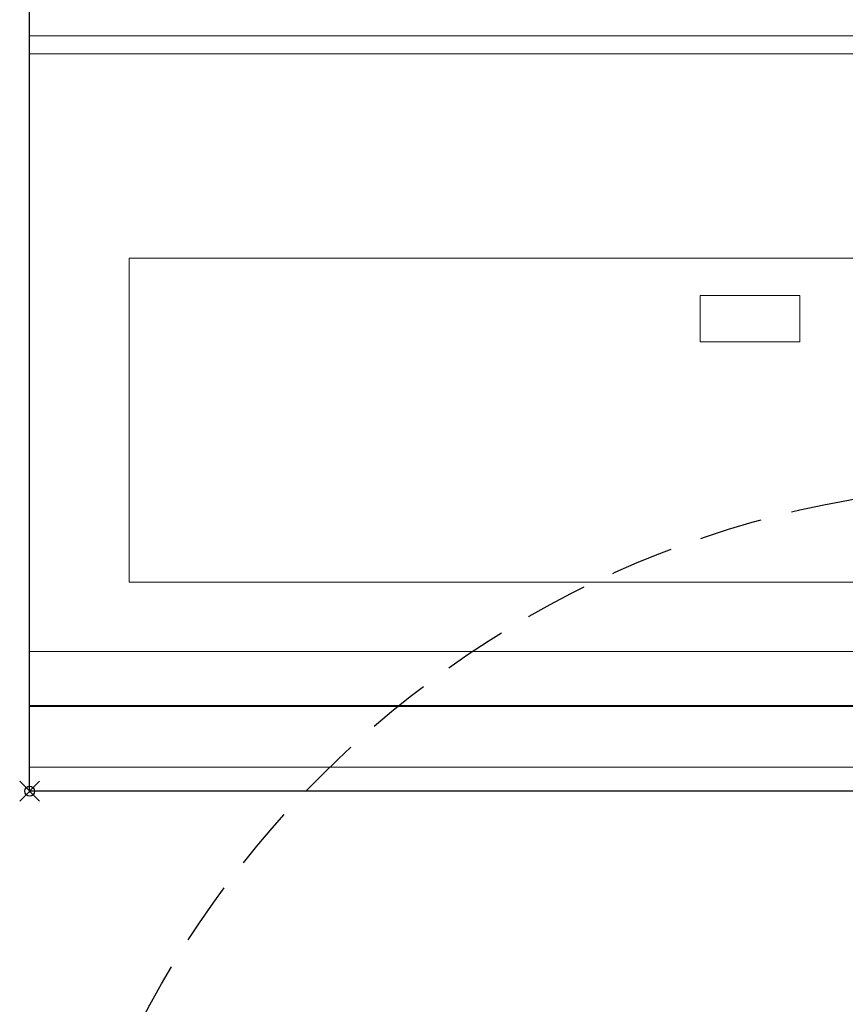
# Model space of a CAD drawing. Units: millimetres. Extents: x -301 to 501, y -910 to 1.
# Drawn here: x -1 to 82, y -751 to -652 of the extents above; entities that cross this region are included whole.
import ezdxf

# ---------------------------------------------------------------- set-up
doc = ezdxf.new("R2010")
doc.units = ezdxf.units.MM
doc.header["$PDMODE"] = 35
doc.linetypes.add('NASCOSTA', pattern=[9.525, 6.35, -3.175])
for name, color, linetype in [('IQ_200_2D', 1, 'Continuous'), ('IQ_200_3D', 1, 'Continuous'), ('IQ_204_2D', 7, 'Continuous'), ('IQ_GREY_3D', 252, 'Continuous'), ('IQ_INS_3D', 3, 'Continuous'), ('IQ_WHITE_3D', 7, 'Continuous')]:
    doc.layers.add(name, color=color, linetype=linetype)

msp = doc.modelspace()

# ---------------------------------------------------------------- linework, layer by layer
at = {"layer": 'IQ_200_2D'}
msp.add_line((0, -721.379), (200, -721.379), dxfattribs=at)
msp.add_lwpolyline([(0, 0), (200, 0), (200, -730.009), (0, -730.009)], close=True, dxfattribs=at)
at = {"layer": 'IQ_200_3D', "lineweight": 9}
for points, invisible_edges in [([(0, -721.499, 1174.613), (0, -80.353, 1174.613), (0, -654.039, 1086.318), (0, -727.602, 1159.881)], 10), ([(0, -103.187, 998.425), (0, -652.316, 936.236), (0, -654.039, 1086.318), (0, -80.353, 1174.613)], 15), ([(0, -652.316, 936.236), (200, -652.316, 936.236), (200, -652.594, 936.959), (0, -652.594, 936.959)], 5), ([(0, -652.594, 936.959), (0, -654.039, 1086.318), (0, -652.316, 936.236)], 3), ([(0, -652.594, 936.959), (200, -652.594, 936.959), (200, -653.037, 937.593), (0, -653.037, 937.593)], 5), ([(0, -653.037, 937.593), (0, -654.039, 1086.318), (0, -652.594, 936.959)], 3), ([(200, -653.621, 938.1), (0, -653.621, 938.1), (0, -653.037, 937.593), (200, -653.037, 937.593)], 5), ([(0, -653.037, 937.593), (0, -653.621, 938.1), (0, -654.039, 1086.318)], 14), ([(0, -653.621, 938.1), (200, -653.621, 938.1), (200, -654.311, 938.452), (0, -654.311, 938.452)], 5), ([(0, -654.039, 1086.318), (0, -653.621, 938.1), (0, -654.311, 938.452)], 13), ([(0, -654.039, 1086.318), (0, -654.311, 938.452), (0, -655.065, 938.626), (0, -715.962, 968.584)], 5), ([(190, -676.395, 1043.813), (200, -654.039, 1086.318), (0, -654.039, 1086.318), (10, -676.395, 1043.813)], 5), ([(10, -676.395, 1043.813), (0, -654.039, 1086.318), (0, -715.962, 968.584)], 13), ([(0, -654.311, 938.452), (200, -654.311, 938.452), (200, -655.065, 938.626), (0, -655.065, 938.626)], 5), ([(0, -655.065, 938.626), (200, -655.065, 938.626), (200, -655.839, 938.612), (0, -655.839, 938.612)], 1), ([(0, -715.962, 968.584), (0, -655.065, 938.626), (0, -655.839, 938.612), (0, -715.962, 930.163)], 1), ([(0, -715.962, 968.584), (10, -708.98, 981.86), (10, -676.395, 1043.813)], 13), ([(200, -715.962, 968.584), (190, -708.98, 981.86), (10, -708.98, 981.86), (0, -715.962, 968.584)], 5), ([(0, -723.733, 1174.318), (0, -721.499, 1174.613), (0, -727.602, 1159.881), (0, -728.973, 1161.668)], 10), ([(0, -721.499, 1174.613), (0, -723.733, 1174.318), (200, -723.733, 1174.318), (200, -721.499, 1174.613)], 2), ([(0, -728.973, 1161.668), (0, -729.835, 1163.749), (0, -725.814, 1173.456), (0, -723.733, 1174.318)], 10), ([(0, -723.733, 1174.318), (0, -725.814, 1173.456), (200, -725.814, 1173.456), (200, -723.733, 1174.318)], 10), ([(0, -727.602, 1172.085), (0, -725.814, 1173.456), (0, -729.835, 1163.749), (0, -730.129, 1165.983)], 10), ([(200, -725.814, 1173.456), (0, -725.814, 1173.456), (0, -727.602, 1172.085), (200, -727.602, 1172.085)], 5), ([(0, -728.973, 1170.298), (0, -727.602, 1172.085), (0, -730.129, 1165.983), (0, -729.835, 1168.216)], 2), ([(200, -727.602, 1172.085), (0, -727.602, 1172.085), (0, -728.973, 1170.298), (200, -728.973, 1170.298)], 5), ([(200, -728.973, 1161.668), (0, -728.973, 1161.668), (0, -727.602, 1159.881), (200, -727.602, 1159.881)], 1), ([(200, -728.973, 1170.298), (0, -728.973, 1170.298), (0, -729.835, 1168.216), (200, -729.835, 1168.216)], 5), ([(200, -729.835, 1163.749), (0, -729.835, 1163.749), (0, -728.973, 1161.668), (200, -728.973, 1161.668)], 5), ([(200, -729.835, 1168.216), (0, -729.835, 1168.216), (0, -730.129, 1165.983), (200, -730.129, 1165.983)], 5), ([(200, -730.129, 1165.983), (0, -730.129, 1165.983), (0, -729.835, 1163.749), (200, -729.835, 1163.749)], 5)]:
    msp.add_3dface(points, dxfattribs=dict(at, invisible_edges=invisible_edges))
for points in [[(200, -80.353, 1174.613), (0, -80.353, 1174.613), (0, -721.499, 1174.613), (200, -721.499, 1174.613)], [(200, -727.602, 1159.881), (0, -727.602, 1159.881), (0, -654.039, 1086.318), (200, -654.039, 1086.318)], [(200, -715.962, 930.163), (0, -715.962, 930.163), (0, -655.839, 938.612), (200, -655.839, 938.612)], [(200, -715.962, 968.584), (0, -715.962, 968.584), (0, -715.962, 930.163), (200, -715.962, 930.163)]]:
    msp.add_3dface(points, dxfattribs=at)
at = {"layer": 'IQ_204_2D', "linetype": 'NASCOSTA'}
msp.add_circle((100, -799.157), 100, dxfattribs=at)
at = {"layer": 'IQ_INS_3D'}
msp.add_point((0, -730.009), dxfattribs=at)
at = {"layer": 'IQ_WHITE_3D', "lineweight": 9}
msp.add_3dface([(67.417, -680.159, 1040.093), (77.417, -680.159, 1040.093), (77.417, -684.814, 1031.243), (67.417, -684.814, 1031.243)], dxfattribs=at)

# ---------------------------------------------------------------- meshes
at = {"layer": 'IQ_GREY_3D', "lineweight": 9}
mesh = msp.add_polyface(dxfattribs=at)
corners = [(10, -676.395, 1043.813), (190, -676.395, 1043.813), (190, -708.98, 981.86), (10, -708.98, 981.86)]
mesh.append_faces([[corners[k] for k in face] for face in [(0, 1, 2, 3)]])

doc.saveas('drawing.dxf')
